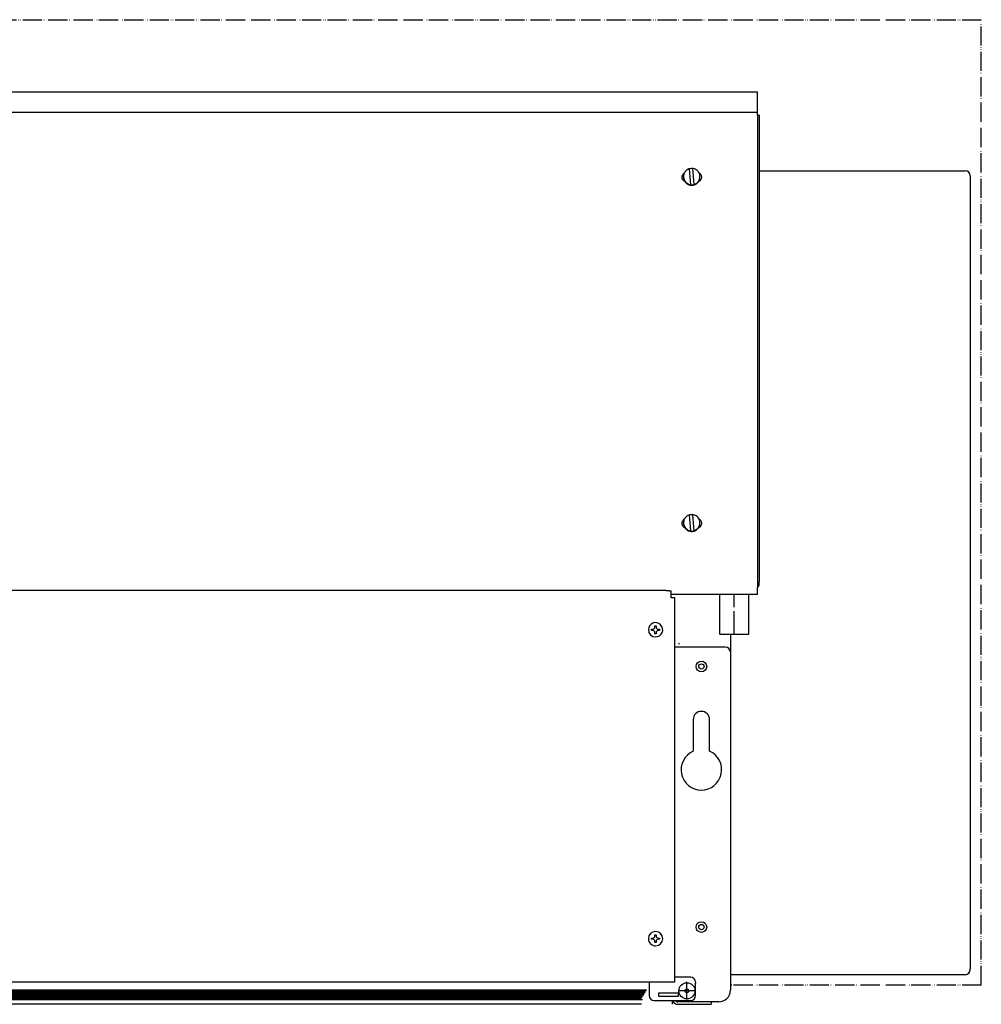
# Model space of a CAD drawing. Units: millimetres. Extents: x -2723 to 4405, y -3816 to 1224.
# Drawn here: x 2782 to 3282, y -1546 to -1034 of the extents above; entities that cross this region are included whole.
import ezdxf

# ---------------------------------------------------------------- set-up
doc = ezdxf.new("R2010")
doc.units = ezdxf.units.MM
doc.linetypes.add('DOT_CENTER', pattern=[14, 12, -1, 0, -1])
doc.linetypes.add('PHANTOM', pattern=[13, 10, -1, 0, -1, 0, -1])
doc.layers.add('1', color=7, linetype='Continuous')

msp = doc.modelspace()

# ---------------------------------------------------------------- hatches: boundary and pattern name
at = {"layer": '1', "linetype": 'Continuous'}
h = msp.add_hatch(dxfattribs=at)
h.set_pattern_fill('CUSTOM0', color=6, scale=0.3428571428571429, angle=135, pattern_type=2)
h.set_pattern_definition([(135, (1475.783788866397, -3499.926926297193), (-3.806478941571966e-17, -0.4848732213850612), [])])
h.paths.add_polyline_path([(3104.845782753505, -1543.65080705543), (2456.790763883834, -1543.65080705543), (2454.595625315277, -1543.65080705543), (2454.595625315286, -1538.632430432819), (3107.856923382095, -1538.632430432819)])
h = msp.add_hatch(dxfattribs=at)
h.set_pattern_fill('CUSTOM1', color=6, scale=0.3428571428571429, angle=45, pattern_type=2)
h.set_pattern_definition([(45, (1475.783788866397, -3499.926926297193), (-0.4848732213850612, 3.806478941571966e-17), [])])
h.paths.add_polyline_path([(2454.595625315286, -1538.632430432819), (2454.595625315277, -1543.65080705543), (2456.082851492581, -1543.65080705543), (3104.845782753505, -1543.65080705543), (3107.856923382095, -1538.632430432819)])

# ---------------------------------------------------------------- linework, layer by layer
at = {"color": 3, "linetype": 'Continuous'}
for p, q in [((3165.526124972394, -1071.91245865998), (2398.387666915276, -1071.912458659989)), ((3165.526124972386, -1083.990267622317), (3165.526124972394, -1071.912458659989)), ((3166.529838515243, -1083.990267622317), (3165.526124972386, -1083.990267622317)), ((3166.529838515243, -1083.990267622317), (3166.529838515239, -1326.524730652181)), ((3166.956895943823, -1112.773200802847), (3273.206895943807, -1112.773200802847)), ((3273.206895943807, -1112.773200802847), (3273.5604493344, -1112.773200802847)), ((3273.606895943806, -1112.773200802847), (3273.5604493344, -1112.773200802847)), ((3276.206895943807, -1115.373200802847), (3276.206895943807, -1115.773200802847)), ((3276.206895943807, -1115.773200802847), (3276.206895943807, -1527.773200802847)), ((3165.526124972394, -1333.122058273078), (3165.526124972394, -1329.465000115527)), ((3166.529838515239, -1327.415826972679), (3166.529838515239, -1326.661708465984)), ((3118.100660072382, -1331.063932041408), (2445.813131815287, -1331.063932041408)), ((3120.609943929526, -1332.167706769619), (3120.609943929526, -1331.282630539751)), ((3120.609943929526, -1334.767431455085), (3120.609943929526, -1332.167706769619)), ((3150.478847111974, -1333.122058273078), (3120.609943929475, -1333.122058273078)), ((3120.609943929526, -1334.867802809374), (3120.609943929526, -1334.767431455085)), ((3122.61737120943, -1334.867802809374), (3120.609943929526, -1334.867802809374)), ((3122.617370780402, -1355.973851179809), (3122.61737120943, -1334.867802809374)), ((3165.526124972394, -1333.122058273078), (3156.484277804223, -1333.122058273078)), ((3122.617371015248, -1356.465248059936), (3122.617370780402, -1355.973851179809)), ((3122.617371015248, -1359.225460302786), (3122.617371015248, -1356.465248059936)), ((3151.474135372379, -1353.789020817686), (3151.47413537239, -1362.989386088509)), ((3122.617371015248, -1360.480102231365), (3122.617371015248, -1359.225460302786)), ((3122.617370780402, -1380.042056425871), (3122.617371015248, -1360.480102231365)), ((3151.47413537239, -1362.989386088509), (3151.474135372379, -1444.236396287789)), ((3122.617371015248, -1445.54482498857), (3122.617370780402, -1380.042056425871)), ((3122.617371015248, -1534.624401917146), (3122.617371015248, -1463.019477769706)), ((3151.474135372374, -1492.976140216869), (3151.474135372374, -1538.890184474283)), ((3276.206895943807, -1528.173200802846), (3276.206895943807, -1527.773200802847)), ((3109.318166572392, -1534.624401917131), (2454.595625315286, -1534.624401917146)), ((3122.617371015248, -1534.624401917146), (3109.318166572383, -1534.624401917146)), ((3273.206895943807, -1530.773200802847), (3151.956895943808, -1530.773200802847)), ((3273.5604493344, -1530.773200802847), (3273.206895943807, -1530.773200802847)), ((3273.5604493344, -1530.773200802847), (3273.606895943806, -1530.773200802847)), ((3141.436999943819, -1544.912465731427), (3141.436999943819, -1546.167107659992)), ((3145.45185411523, -1544.912465731414), (3141.436999943819, -1544.912465731427)), ((3105.230079219822, -1546.167107659977), (2442.551062801012, -1546.167107659992)), ((3124.223312683819, -1546.167107659992), (3124.624798100959, -1546.167107659992)), ((3124.624798100959, -1546.167107659992), (3135.414718686673, -1546.167107659992)), ((3135.414718686673, -1546.167107659992), (3141.436999943819, -1546.167107659992))]:
    msp.add_line(p, q, dxfattribs=at)
at = {"color": 6, "linetype": 'Continuous'}
for p, q in [((2398.387666915276, -1082.376941859238), (3165.526124972386, -1082.376941859247)), ((3165.526124972386, -1083.990267622317), (3165.526124972386, -1308.282224076614)), ((3127.134081958103, -1116.104410576564), (3127.134081958103, -1115.81572855877)), ((3130.965090587534, -1120.043148863576), (3130.234807867285, -1111.727742676044)), ((3131.834638442963, -1111.588308253947), (3132.564921163209, -1119.903714441494)), ((3131.834638442963, -1111.728275292883), (3131.834638442963, -1111.588308253947)), ((3135.665647072391, -1116.104410576564), (3135.665647072391, -1115.81572855877)), ((3130.965090587534, -1120.183115902513), (3130.965090587534, -1120.043148863576)), ((3132.564921163209, -1120.043681480423), (3132.564921163209, -1119.903714441494)), ((3130.965090587534, -1300.02408862708), (3130.234807867285, -1291.70868243954)), ((3131.834638442963, -1291.709215056387), (3131.834638442963, -1291.569248017451)), ((3131.834638442963, -1291.709215056387), (3132.564921163209, -1300.024621243926)), ((3127.134081958103, -1296.085350340062), (3127.134081958103, -1295.796668322265)), ((3130.965090587534, -1300.164055666016), (3130.965090587534, -1300.02408862708)), ((3132.564921163209, -1300.024621243926), (3132.564921163209, -1299.88465420499)), ((3135.665647072391, -1296.085350340062), (3135.665647072391, -1295.796668322265)), ((3165.526124972386, -1308.282224076614), (3165.526124972386, -1308.785960038429)), ((3165.526124972386, -1308.785960038429), (3165.526124972378, -1311.385684723896)), ((3165.526124972378, -1311.385684723896), (3165.526124972394, -1329.465000115527)), ((3110.50607223352, -1351.742989396985), (3110.506072233523, -1351.150371294414)), ((3110.506072233523, -1351.150371294414), (3111.098690336074, -1351.150371294414)), ((3112.283926541194, -1349.372516986742), (3112.876544643752, -1349.372516986742)), ((3112.283926541194, -1349.9651350893), (3112.283926541194, -1349.372516986742)), ((3112.876544643752, -1349.372516986742), (3112.876544643752, -1349.9651350893)), ((3114.06178084887, -1351.150371294414), (3114.654398951422, -1351.150371294414)), ((3114.654398951422, -1351.150371294414), (3114.654398951422, -1351.742989396985)), ((3111.098690336074, -1351.742989396985), (3110.50607223352, -1351.742989396985)), ((3112.283926541194, -1353.520843704656), (3112.283926541194, -1352.928225602099)), ((3112.876544643752, -1353.520843704656), (3112.283926541194, -1353.520843704656)), ((3112.876544643752, -1352.928225602099), (3112.876544643752, -1353.520843704656)), ((3114.654398951422, -1351.742989396985), (3114.061780848865, -1351.742989396985)), ((3148.96485151525, -1360.480102231365), (3122.617371015248, -1360.480102231365)), ((3112.283926541194, -1510.559301946446), (3112.283926541194, -1509.966683843889)), ((3112.283926541194, -1509.966683843889), (3112.876544643752, -1509.966683843889)), ((3112.876544643752, -1509.966683843889), (3112.876544643752, -1510.559301946446)), ((3110.50607223352, -1512.337156254117), (3110.506072233523, -1511.74453815156)), ((3110.506072233523, -1511.74453815156), (3111.098690336074, -1511.74453815156)), ((3111.098690336074, -1512.337156254117), (3110.50607223352, -1512.337156254117)), ((3112.283926541194, -1514.115010561788), (3112.283926541194, -1513.522392459246)), ((3112.876544643752, -1514.115010561788), (3112.283926541194, -1514.115010561788)), ((3112.876544643752, -1513.522392459246), (3112.876544643752, -1514.115010561788)), ((3114.06178084887, -1511.74453815156), (3114.654398951422, -1511.74453815156)), ((3114.654398951422, -1512.337156254132), (3114.061780848865, -1512.337156254132)), ((3114.654398951422, -1511.74453815156), (3114.654398951422, -1512.337156254132)), ((3109.318166572383, -1534.624401917146), (3109.318166572392, -1535.847241879881)), ((3130.898007743818, -1532.115118059988), (3122.617371015248, -1532.115118059988)), ((3133.407291600967, -1534.624401917146), (3133.407291600967, -1535.126258688575)), ((3133.407291600967, -1541.650396717133), (3133.407291600967, -1535.126258688575)), ((2454.595625315286, -1538.632430432819), (3107.856923382095, -1538.632430432819)), ((3109.318166572392, -1535.847241879881), (3109.318166572383, -1541.650396717133)), ((3114.336734286667, -1542.152253488577), (3114.336734286667, -1540.144826402847)), ((3114.336734286667, -1540.144826402847), (3124.373869715241, -1540.144826402847)), ((3124.373869715241, -1540.144826402847), (3124.373869715241, -1542.152253488562)), ((2453.601222296411, -1543.65080705543), (3105.840185772382, -1543.65080705543)), ((3111.827450429527, -1544.159680574277), (3130.898007743818, -1544.159680574277)), ((3124.373869715241, -1542.152253488562), (3114.336734286667, -1542.152253488577)), ((3121.362729086676, -1545.883995125088), (3121.36272908664, -1544.159680574277)), ((3121.362729086658, -1546.167107659992), (3121.362729086676, -1545.883995125088)), ((3124.624798100959, -1544.912465731427), (3124.223312683819, -1544.912465731427)), ((3125.377583258103, -1544.912465731414), (3124.624798100959, -1544.912465731427)), ((3135.414718686673, -1544.912465731427), (3125.377583258103, -1544.912465731414)), ((3141.436999943819, -1544.912465731427), (3135.414718686673, -1544.912465731427))]:
    msp.add_line(p, q, dxfattribs=at)
at = {"color": 2, "linetype": 'Continuous'}
for p, q in [((3145.953710886669, -1353.788790916998), (3145.953710886669, -1333.122058273078)), ((3161.009414029527, -1353.788790916998), (3161.009414029527, -1333.122058273078)), ((3132.152649672391, -1398.119360088563), (3132.152649672391, -1414.578824688102)), ((3140.684214786676, -1414.578824688102), (3140.684214786676, -1398.119360088563))]:
    msp.add_line(p, q, dxfattribs=at)
at = {"color": 6, "linetype": 'Continuous'}
for centre, radius in [((3136.418432229532, -1370.517237659983), 2.760212242855687), ((3136.418432229532, -1370.517237659983), 1.374232219145142), ((3136.418432229532, -1506.01856594571), 2.760212242855687), ((3136.418432229532, -1506.01856594571), 1.374232219145142), ((3128.890580658104, -1539.141112859991), 4.180530651299023), ((3128.890580658104, -1539.141112859991), 1.003713542853347)]:
    msp.add_circle(centre, radius, dxfattribs=at)
at = {"color": 3, "linetype": 'Continuous'}
for centre, radius, start, end in [((3273.606895943806, -1115.373200802847), 2.600000000000819, 0, 90), ((3273.606895943806, -1528.173200802846), 2.600000000001046, 270, 0), ((3145.45185411523, -1538.890184474283), 6.022281257130999, 270, 0), ((3124.223312683819, -1543.306524062852), 2.860583597141809, 197.3522610681451, 270)]:
    msp.add_arc(centre, radius, start, end, dxfattribs=at)
at = {"color": 6, "linetype": 'Continuous'}
for centre, radius, start, end in [((3112.580235592474, -1351.446680345707), 3.713740109365062, 269.9999999999229, 180), ((3111.09869033608, -1349.9651350893), 1.185236205114052, 269.9999999997142, 0), ((3114.061780848865, -1349.9651350893), 1.185236205113142, 180, 270.0000000002418), ((3112.580235592474, -1351.446680345707), 3.713740109361879, 180, 269.9999999999229), ((3111.098690336077, -1352.928225602099), 1.18523620511678, 0, 90.00000000015389), ((3114.061780848865, -1352.928225602099), 1.185236205114052, 90, 180), ((3124.022569975247, -1358.221746759929), 1.003713542870067, 310.0825004181124, 0), ((3148.96485151525, -1362.989386088509), 2.509283857139962, 0, 90), ((3112.580235592474, -1512.040847202853), 3.713740109350056, 269.9999999999229, 179.9999999997825), ((3112.580235592474, -1512.040847202853), 3.713740109361879, 179.9999999997825, 269.9999999999229), ((3111.09869033608, -1510.559301946446), 1.185236205113824, 269.9999999997142, 0), ((3111.098690336077, -1513.522392459231), 1.18523620511678, 359.9999999992746, 90.00000000015389), ((3114.061780848865, -1510.559301946446), 1.185236205113142, 180, 270.0000000002418), ((3114.061780848865, -1513.522392459246), 1.185236205114052, 90, 180), ((3130.898007743818, -1534.624401917146), 2.509283857148603, 0, 90), ((3111.827450429527, -1541.650396717133), 2.509283857144055, 180, 270), ((3124.223312683819, -1543.306524062852), 1.605941668568614, 212.0899512561892, 270), ((3130.898007743818, -1541.650396717133), 2.509283857144055, 270, 0)]:
    msp.add_arc(centre, radius, start, end, dxfattribs=at)
at = {"color": 2, "linetype": 'Continuous'}
for centre, radius, start, end in [((3136.418432229532, -1398.119360088563), 4.265782557144121, 0, 180), ((3136.418432229532, -1424.215912202842), 10.53899219999544, 113.8762077305505, 66.12379226943372)]:
    msp.add_arc(centre, radius, start, end, dxfattribs=at)
at = {"color": 6, "linetype": 'Continuous'}
for points in [[(3126.381296800967, -1116.104410576564), (3126.465538310504, -1115.436518784156), (3126.713023467098, -1114.810149465869), (3127.108368114231, -1114.264244679616), (3127.626992024683, -1113.832742019124)], [(3130.234807867285, -1111.727742676044), (3129.383529172476, -1112.070872546071), (3128.625694930837, -1112.587552923737), (3127.99642689356, -1113.253839976773), (3127.524886770243, -1114.038854442132), (3127.232928740055, -1114.906216418643), (3127.134081958103, -1115.81572855877)], [(3127.134081958103, -1115.81572855877), (3127.261245904622, -1116.845588806965), (3127.635153311292, -1117.814049031378), (3128.233514509397, -1118.663368481828), (3129.020652743992, -1119.34291231535), (3129.949640664728, -1119.812163851699), (3130.965090587534, -1120.043148863576)], [(3131.834638442963, -1111.728275292883), (3131.034286230722, -1111.721779995824), (3130.24680386051, -1111.864335742725)], [(3135.665647072391, -1115.81572855877), (3135.538483125872, -1114.78586831057), (3135.164575719204, -1113.817408086152), (3134.566214521099, -1112.968088635702), (3133.779076286503, -1112.288544802183), (3132.850088365767, -1111.819293265834), (3131.834638442963, -1111.588308253947)], [(3132.564921163209, -1119.903714441494), (3133.416199858018, -1119.560584571458), (3134.174034099657, -1119.043904193786), (3134.803302136933, -1118.377617140756), (3135.274842260251, -1117.592602675402), (3135.566800290439, -1116.725240698887), (3135.665647072391, -1115.81572855877)], [(3135.172737005808, -1113.832742019108), (3135.691360916264, -1114.264244679609), (3136.086705563402, -1114.810149465865), (3136.334190719997, -1115.436518784156), (3136.418432229534, -1116.104410576564)], [(3127.895049562603, -1118.526858879504), (3127.466854011805, -1118.265336405917), (3127.094457585205, -1117.929587989943), (3126.790652045147, -1117.531146057936), (3126.565872584855, -1117.083696990099), (3126.427840521238, -1116.602610146553), (3126.381296800967, -1116.104410576564)], [(3127.134081958103, -1116.104410576564), (3127.183033991641, -1116.746350272693), (3127.328766425308, -1117.373556822607), (3127.567934718661, -1117.971635169776), (3127.895049562603, -1118.526858879504)], [(3127.895049562603, -1118.526858879504), (3128.372709761045, -1119.098507516379), (3128.943103485718, -1119.578435316485), (3129.588757589917, -1119.951939896237), (3130.289892944728, -1120.207579685432), (3131.025031151525, -1120.337523055369), (3131.771651962409, -1120.337789722606)], [(3130.965090587534, -1120.183115902513), (3131.771651948222, -1120.189074582171), (3132.564921163209, -1120.043681480423)], [(3131.771651962409, -1120.337789722606), (3132.68698341741, -1120.155901763607), (3133.540694881314, -1119.780051265129), (3134.291914697473, -1119.228230509195), (3134.904679467882, -1118.526858879512)], [(3136.418432229534, -1116.104410576564), (3136.371888509263, -1116.602610146556), (3136.233856445646, -1117.083696990102), (3136.009076985353, -1117.531146057941), (3135.705271445295, -1117.929587989951), (3135.332875018692, -1118.265336405922), (3134.904679467882, -1118.526858879512)], [(3134.904679467882, -1118.526858879512), (3135.231794311831, -1117.971635169784), (3135.470962605186, -1117.37355682261), (3135.616695038853, -1116.746350272693), (3135.665647072391, -1116.104410576564)], [(3126.381296800967, -1296.085350340062), (3126.465538310504, -1295.417458547656), (3126.713023467098, -1294.791089229369), (3127.108368114231, -1294.245184443119), (3127.626992024683, -1293.813681782619)], [(3130.234807867285, -1291.70868243954), (3129.383529172476, -1292.051812309579), (3128.625694930837, -1292.568492687245), (3127.99642689356, -1293.234779740271), (3127.524886770243, -1294.019794205628), (3127.232928740055, -1294.887156182145), (3127.134081958103, -1295.796668322265)], [(3131.834638442963, -1291.709215056387), (3131.034286230722, -1291.702719759321), (3130.24680386051, -1291.84527550622)], [(3135.665647072391, -1295.796668322265), (3135.538483125872, -1294.766808074075), (3135.164575719204, -1293.798347849657), (3134.566214521099, -1292.949028399201), (3133.779076286504, -1292.269484565685), (3132.850088365768, -1291.800233029336), (3131.834638442963, -1291.569248017451)], [(3135.172737005808, -1293.813681782606), (3135.691360916264, -1294.245184443107), (3136.086705563402, -1294.791089229369), (3136.334190719997, -1295.417458547656), (3136.418432229534, -1296.085350340062)], [(3127.895049562603, -1298.507798643), (3127.466854011805, -1298.246276169415), (3127.094457585203, -1297.910527753436), (3126.790652045144, -1297.512085821433), (3126.565872584853, -1297.064636753599), (3126.427840521236, -1296.58354991005), (3126.381296800967, -1296.085350340062)], [(3127.134081958103, -1295.796668322265), (3127.261245904622, -1296.826528570455), (3127.635153311292, -1297.794988794874), (3128.233514509397, -1298.64430824533), (3129.020652743992, -1299.323852078847), (3129.949640664728, -1299.793103615197), (3130.965090587534, -1300.02408862708)], [(3127.134081958103, -1296.085350340062), (3127.183033991641, -1296.727290036187), (3127.328766425308, -1297.354496586103), (3127.567934718661, -1297.952574933275), (3127.895049562603, -1298.507798643)], [(3127.895049562603, -1298.507798643), (3128.372709761045, -1299.079447279881), (3128.943103485718, -1299.559375079984), (3129.588757589917, -1299.93287965973), (3130.289892944728, -1300.188519448925), (3131.025031151525, -1300.318462818865), (3131.771651962409, -1300.318729486101)], [(3130.965090587534, -1300.164055666016), (3131.771651948222, -1300.170014345672), (3132.564921163209, -1300.024621243926)], [(3131.771651962409, -1300.318729486101), (3132.686983417411, -1300.136841527111), (3133.540694881317, -1299.76099102863), (3134.291914697475, -1299.209170272694), (3134.904679467888, -1298.507798643)], [(3132.564921163209, -1299.88465420499), (3133.416199858018, -1299.541524334956), (3134.174034099657, -1299.024843957286), (3134.803302136933, -1298.358556904259), (3135.274842260251, -1297.573542438901), (3135.566800290439, -1296.706180462386), (3135.665647072391, -1295.796668322265)], [(3136.418432229534, -1296.085350340062), (3136.371888509263, -1296.583549910056), (3136.233856445646, -1297.064636753606), (3136.009076985353, -1297.512085821441), (3135.705271445295, -1297.91052775345), (3135.332875018692, -1298.246276169423), (3134.904679467888, -1298.507798643)], [(3134.904679467888, -1298.507798643), (3135.231794311831, -1297.952574933282), (3135.470962605186, -1297.354496586111), (3135.616695038853, -1296.727290036193), (3135.665647072391, -1296.085350340062)]]:
    msp.add_spline(points, degree=3, dxfattribs=at)
at = {"color": 3, "linetype": 'Continuous'}
for points in [[(3165.526124972394, -1329.465000115527), (3165.947833314533, -1329.052418790139), (3166.265524895907, -1328.555881664371), (3166.462901367528, -1328.00086017717), (3166.529838515239, -1327.415826972679)], [(3118.100660072382, -1331.063932041408), (3118.750110351034, -1331.071384068351), (3119.355302000954, -1331.093232084419), (3119.874991230643, -1331.12798738977), (3120.273763637977, -1331.173281290587), (3120.458803240134, -1331.207876189533), (3120.571726950557, -1331.244606846438), (3120.609943929526, -1331.282630539751)], [(3156.484277804223, -1333.122058273078), (3155.778983146753, -1333.116570754521), (3155.013873162786, -1333.104953812818), (3154.642096524861, -1333.099584642976), (3154.253388557384, -1333.095101223898), (3153.873970085467, -1333.09228462027), (3153.483409540701, -1333.091271709392), (3153.093629744321, -1333.092261827221), (3152.71486313082, -1333.095052093532), (3152.326114813583, -1333.09951732227), (3151.954295979113, -1333.104876357032), (3151.186451505566, -1333.116539994609), (3150.478847111974, -1333.122058273078)]]:
    msp.add_spline(points, degree=3, dxfattribs=at)
at = {"color": 2, "linetype": 'Continuous'}
msp.add_spline([(3145.953710886669, -1353.788790916998), (3145.953752335401, -1353.78879170858), (3145.953876663715, -1353.788792500069), (3145.954083844788, -1353.788793291459), (3145.954373851798, -1353.788794082743), (3145.954746657921, -1353.788794873914), (3145.955202236335, -1353.788795664967), (3145.955740560218, -1353.788796455895), (3145.956361602746, -1353.788797246692), (3145.957065337096, -1353.78879803735), (3145.957851736445, -1353.788798827863), (3145.958720773973, -1353.788799618226), (3145.959672422854, -1353.788800408431), (3145.960706656265, -1353.788801198473), (3145.961823447386, -1353.788801988344), (3145.963022769393, -1353.788802778038), (3145.964304595462, -1353.788803567549), (3145.965668898772, -1353.78880435687), (3145.967115652498, -1353.788805145995), (3145.96864482982, -1353.788805934917), (3145.970256403913, -1353.788806723631), (3145.971950347954, -1353.788807512129), (3145.973726635123, -1353.788808300405), (3145.975585238593, -1353.788809088452), (3145.977526131545, -1353.788809876264), (3145.979549287155, -1353.788810663835), (3145.9816546786, -1353.788811451159), (3145.983842279056, -1353.788812238228), (3145.986112061702, -1353.788813025036), (3145.988463999714, -1353.788813811577), (3145.99089806627, -1353.788814597845), (3145.993414234547, -1353.788815383832), (3145.996012477722, -1353.788816169532), (3145.998692768972, -1353.78881695494), (3146.001455081476, -1353.788817740048), (3146.004299388408, -1353.788818524851), (3146.007225662948, -1353.788819309341), (3146.010233878271, -1353.788820093512), (3146.013324007557, -1353.788820877358), (3146.01649602398, -1353.788821660872), (3146.019749900719, -1353.788822444048), (3146.023085610951, -1353.788823226879), (3146.026503127854, -1353.788824009359), (3146.030002424603, -1353.788824791481), (3146.033583474377, -1353.78882557324), (3146.037246250354, -1353.788826354628), (3146.040990725708, -1353.788827135639), (3146.044816873619, -1353.788827916266), (3146.048724667264, -1353.788828696504), (3146.052714079819, -1353.788829476346), (3146.056785084461, -1353.788830255784), (3146.060937654369, -1353.788831034814), (3146.065171762718, -1353.788831813428), (3146.069487382688, -1353.788832591619), (3146.073884487453, -1353.788833369383), (3146.078363050192, -1353.78883414671), (3146.082923044083, -1353.788834923597), (3146.087564442301, -1353.788835700035), (3146.092287218025, -1353.78883647602), (3146.097091344431, -1353.788837251543), (3146.101976794696, -1353.788838026599), (3146.106943542, -1353.788838801181), (3146.111991559517, -1353.788839575283), (3146.117120820425, -1353.788840348898), (3146.122331297903, -1353.78884112202), (3146.127622965125, -1353.788841894642), (3146.132995795271, -1353.788842666758), (3146.138449761517, -1353.788843438362), (3146.14398483704, -1353.788844209447), (3146.149600995017, -1353.788844980006), (3146.155298208627, -1353.788845750034), (3146.161076451046, -1353.788846519523), (3146.16693569545, -1353.788847288467), (3146.172875915018, -1353.788848056861), (3146.178897082927, -1353.788848824696), (3146.184999172353, -1353.788849591967), (3146.191182156474, -1353.788850358668), (3146.197446008468, -1353.788851124791), (3146.203790701511, -1353.788851890331), (3146.21021620878, -1353.788852655281), (3146.216805708721, -1353.788853429344), (3146.223476550746, -1353.788854202618), (3146.230228653147, -1353.788854975097), (3146.237061934224, -1353.788855746773), (3146.243976312272, -1353.788856517642), (3146.250971705585, -1353.788857287696), (3146.258048032462, -1353.788858056929), (3146.265205211195, -1353.788858825335), (3146.272443160084, -1353.788859592909), (3146.279761797422, -1353.788860359643), (3146.287161041508, -1353.788861125531), (3146.294640810635, -1353.788861890568), (3146.302201023101, -1353.788862654746), (3146.309841597199, -1353.78886341806), (3146.317562451228, -1353.788864180503), (3146.325363503484, -1353.78886494207), (3146.33324467226, -1353.788865702753), (3146.341205875856, -1353.788866462547), (3146.349247032565, -1353.788867221446), (3146.357368060683, -1353.788867979442), (3146.365568878507, -1353.78886873653), (3146.373849404333, -1353.788869492704), (3146.382209556457, -1353.788870247957), (3146.390649253174, -1353.788871002284), (3146.399168412781, -1353.788871755677), (3146.407766953573, -1353.788872508131), (3146.416444793847, -1353.788873259639), (3146.425201851898, -1353.788874010195), (3146.434038046023, -1353.788874759793), (3146.442953294517, -1353.788875508427), (3146.451947515677, -1353.788876256091), (3146.461020627796, -1353.788877002777), (3146.470172549174, -1353.78887774848), (3146.479403198105, -1353.788878493193), (3146.488712492885, -1353.788879236911), (3146.49810035181, -1353.788879979628), (3146.507566693176, -1353.788880721336), (3146.517111435279, -1353.78888146203), (3146.526734496415, -1353.788882201703), (3146.53643579488, -1353.788882940349), (3146.54621524897, -1353.788883677962), (3146.556072776981, -1353.788884414535), (3146.566008297208, -1353.788885150063), (3146.576021727948, -1353.788885884539), (3146.586112987497, -1353.788886617957), (3146.59628199415, -1353.788887350311), (3146.606528666204, -1353.788888081594), (3146.616852921955, -1353.7888888118), (3146.627254679697, -1353.788889540922), (3146.637733857729, -1353.788890268956), (3146.648290374345, -1353.788890995894), (3146.658924147842, -1353.78889172173), (3146.669635096514, -1353.788892446457), (3146.680423138659, -1353.788893170071), (3146.691288192573, -1353.788893892563), (3146.702230176549, -1353.788894613929), (3146.713249008887, -1353.788895334161), (3146.724344607881, -1353.788896053255), (3146.735516891827, -1353.788896771203), (3146.74676577902, -1353.788897487998), (3146.758091187758, -1353.788898203636), (3146.769493036336, -1353.788898918109), (3146.780971243049, -1353.788899631411), (3146.792525726195, -1353.788900343537), (3146.804156404068, -1353.78890105448), (3146.815863194965, -1353.788901764232), (3146.827646017181, -1353.78890247279), (3146.839504789014, -1353.788903180145), (3146.851439428758, -1353.788903886292), (3146.863449854709, -1353.788904591225), (3146.875535985165, -1353.788905294938), (3146.887697738419, -1353.788905997423), (3146.899935032769, -1353.788906698675), (3146.912247786511, -1353.788907398688), (3146.92463591794, -1353.788908097455), (3146.937099345352, -1353.78890879497), (3146.949637987043, -1353.788909491227), (3146.96225176131, -1353.78891018622), (3146.975810821239, -1353.788910927323), (3146.989452212067, -1353.788911666793), (3147.003175775245, -1353.788912404625), (3147.016981352223, -1353.78891314081), (3147.03086878445, -1353.788913875344), (3147.044837913376, -1353.788914608219), (3147.058888580451, -1353.788915339428), (3147.073020627127, -1353.788916068966), (3147.087233894852, -1353.788916796825), (3147.101528225076, -1353.788917523), (3147.115903459251, -1353.788918247483), (3147.130359438824, -1353.788918970267), (3147.144896005247, -1353.788919691347), (3147.159512999969, -1353.788920410716), (3147.17421026444, -1353.788921128368), (3147.188987640112, -1353.788921844295), (3147.203844968432, -1353.788922558491), (3147.218782090853, -1353.78892327095), (3147.233798848822, -1353.788923981666), (3147.248895083791, -1353.78892469063), (3147.264070637209, -1353.788925397838), (3147.279325350528, -1353.788926103283), (3147.294659065195, -1353.788926806957), (3147.310071622662, -1353.788927508855), (3147.32556286438, -1353.788928208969), (3147.341132631795, -1353.788928907294), (3147.356780766361, -1353.788929603822), (3147.372507109525, -1353.788930298548), (3147.38831150274, -1353.788930991465), (3147.404193787454, -1353.788931682565), (3147.420153805117, -1353.788932371843), (3147.436191397181, -1353.788933059293), (3147.452306405092, -1353.788933744906), (3147.468498670305, -1353.788934428678), (3147.484768034266, -1353.788935110601), (3147.501114338426, -1353.788935790668), (3147.517537424236, -1353.788936468874), (3147.534037133146, -1353.788937145212), (3147.550613306606, -1353.788937819675), (3147.567265786065, -1353.788938492256), (3147.583994412973, -1353.78893916295), (3147.60079902878, -1353.788939831749), (3147.617679474937, -1353.788940498648), (3147.634635592894, -1353.788941163638), (3147.6516672241, -1353.788941826715), (3147.668774210006, -1353.788942487871), (3147.685956392061, -1353.788943147099), (3147.703213611715, -1353.788943804394), (3147.720545710419, -1353.788944459749), (3147.737952529623, -1353.788945113156), (3147.755433910776, -1353.788945764611), (3147.772989695328, -1353.788946414105), (3147.79061972473, -1353.788947061634), (3147.808323840432, -1353.788947707189), (3147.826101883882, -1353.788948350764), (3147.843953696532, -1353.788948992353), (3147.861879119832, -1353.78894963195), (3147.879877995231, -1353.788950269547), (3147.89795016418, -1353.788950905139), (3147.916095468128, -1353.788951538718), (3147.934313748526, -1353.788952170279), (3147.952604846823, -1353.788952799814), (3147.97096860447, -1353.788953427317), (3147.989404862916, -1353.788954052781), (3148.007913463611, -1353.788954676201), (3148.026494248006, -1353.788955297569), (3148.045147057551, -1353.788955916878), (3148.063871733695, -1353.788956534123), (3148.082668117889, -1353.788957149297), (3148.101536051581, -1353.788957762393), (3148.120475376223, -1353.788958373405), (3148.139485933265, -1353.788958982326), (3148.158567564156, -1353.788959589149), (3148.179752819782, -1353.788960257795), (3148.201019024732, -1353.788960923684), (3148.222365899416, -1353.788961586812), (3148.243793164243, -1353.788962247169), (3148.265300539626, -1353.78896290475), (3148.28688774597, -1353.788963559549), (3148.308554503687, -1353.788964211557), (3148.330300533184, -1353.788964860769), (3148.352125554873, -1353.788965507177), (3148.374029289163, -1353.788966150775), (3148.396011456462, -1353.788966791556), (3148.41807177718, -1353.788967429513), (3148.440209971727, -1353.78896806464), (3148.462425760512, -1353.788968696929), (3148.484718863944, -1353.788969326374), (3148.507089002433, -1353.788969952968), (3148.529535896389, -1353.788970576704), (3148.55205926622, -1353.788971197575), (3148.574658832336, -1353.788971815576), (3148.597334315146, -1353.788972430697), (3148.62008543506, -1353.788973042934), (3148.642911912489, -1353.788973652279), (3148.665813467839, -1353.788974258726), (3148.688789821522, -1353.788974862266), (3148.711840693946, -1353.788975462895), (3148.734965805521, -1353.788976060605), (3148.758164876657, -1353.788976655389), (3148.781437627762, -1353.78897724724), (3148.804783779247, -1353.788977836152), (3148.82820305152, -1353.788978422118), (3148.851695164991, -1353.78897900513), (3148.875259840069, -1353.788979585183), (3148.898896797165, -1353.78898016227), (3148.922605756686, -1353.788980736382), (3148.946386439044, -1353.788981307515), (3148.970238564646, -1353.788981875661), (3148.994161853903, -1353.788982440813), (3149.018156027224, -1353.788983002964), (3149.042220805018, -1353.788983562108), (3149.066355907694, -1353.788984118237), (3149.090561055663, -1353.788984671346), (3149.114835969333, -1353.788985221427), (3149.139180369115, -1353.788985768473), (3149.163593975417, -1353.788986312478), (3149.188076508648, -1353.788986853435), (3149.212627689219, -1353.788987391337), (3149.237247237539, -1353.788987926177), (3149.261934874016, -1353.788988457948), (3149.286690319061, -1353.788988986644), (3149.311513293082, -1353.788989512258), (3149.33640351649, -1353.788990034783), (3149.361360709694, -1353.788990554212), (3149.386384593102, -1353.788991070538), (3149.411474887125, -1353.788991583755), (3149.436631312172, -1353.788992093856), (3149.461853588653, -1353.788992600834), (3149.487141436976, -1353.788993104683), (3149.512494577551, -1353.788993605394), (3149.537912730787, -1353.788994102963), (3149.563395617096, -1353.788994597381), (3149.588942956884, -1353.788995088642), (3149.614554470561, -1353.788995576739), (3149.640229878539, -1353.788996061666), (3149.665968901224, -1353.788996543416), (3149.691771259028, -1353.788997021981), (3149.717636672359, -1353.788997497355), (3149.748753121173, -1353.788998063494), (3149.779949657579, -1353.788998624843), (3149.811225718958, -1353.788999181394), (3149.84258074269, -1353.78899973314), (3149.874014166154, -1353.789000280073), (3149.905525426733, -1353.789000822186), (3149.937113961805, -1353.789001359471), (3149.968779208752, -1353.789001891922), (3150.000520604952, -1353.789002419531), (3150.032337587787, -1353.78900294229), (3150.064229594636, -1353.789003460193), (3150.096196062881, -1353.789003973231), (3150.1282364299, -1353.789004481398), (3150.160350133076, -1353.789004984685), (3150.192536609787, -1353.789005483086), (3150.224795297413, -1353.789005976593), (3150.257125633336, -1353.789006465199), (3150.289527054935, -1353.789006948896), (3150.321998999591, -1353.789007427678), (3150.354540904684, -1353.789007901536), (3150.387152207594, -1353.789008370463), (3150.419832345702, -1353.789008834452), (3150.452580756387, -1353.789009293495), (3150.485396877029, -1353.789009747586), (3150.51828014501, -1353.789010196716), (3150.551229997709, -1353.789010640879), (3150.584245872507, -1353.789011080067), (3150.617327206784, -1353.789011514272), (3150.65047343792, -1353.789011943487), (3150.683684003295, -1353.789012367705), (3150.71695834029, -1353.789012786918), (3150.750295886285, -1353.78901320112), (3150.783696078659, -1353.789013610302), (3150.817158354794, -1353.789014014457), (3150.85068215207, -1353.789014413578), (3150.884266907867, -1353.789014807658), (3150.917912059564, -1353.789015196688), (3150.951617044543, -1353.789015580663), (3150.985381300183, -1353.789015959574), (3151.019204263866, -1353.789016333413), (3151.05308537297, -1353.789016702174), (3151.087024064876, -1353.789017065849), (3151.121019776965, -1353.789017424431), (3151.155071946617, -1353.789017777912), (3151.189180011211, -1353.789018126286), (3151.223343408129, -1353.789018469544), (3151.257561574751, -1353.789018807679), (3151.291833948456, -1353.789019140684), (3151.326159966626, -1353.789019468552), (3151.36053906664, -1353.789019791274), (3151.394970685878, -1353.789020108844), (3151.42945426172, -1353.789020421255), (3151.463989231548, -1353.789020728499), (3151.498575032741, -1353.789021030567), (3151.53321110268, -1353.789021327455), (3151.583418735519, -1353.789021747873), (3151.633705891368, -1353.789022157219), (3151.684070739577, -1353.789022555485), (3151.734511449496, -1353.789022942666), (3151.785026190472, -1353.789023318751), (3151.835613131857, -1353.789023683733), (3151.886270443, -1353.789024037607), (3151.93699629325, -1353.789024380362), (3151.987788851954, -1353.789024711992), (3152.038646288465, -1353.789025032489), (3152.08956677213, -1353.789025341846), (3152.140548472299, -1353.789025640054), (3152.191589558322, -1353.789025927107), (3152.242688199548, -1353.789026202996), (3152.293842565325, -1353.789026467715), (3152.345050825004, -1353.789026721254), (3152.396311147934, -1353.789026963608), (3152.447621703463, -1353.789027194767), (3152.498980660943, -1353.789027414725), (3152.550386189721, -1353.789027623473), (3152.601836459147, -1353.789027821004), (3152.653329638571, -1353.789028007311), (3152.704863897342, -1353.789028182386), (3152.756437404808, -1353.789028346221), (3152.808048330321, -1353.789028498809), (3152.859694843227, -1353.789028640141), (3152.911375112878, -1353.789028770211), (3152.963087308623, -1353.789028889011), (3153.014829599811, -1353.789028996532), (3153.06660015579, -1353.789029092768), (3153.118397145912, -1353.789029177711), (3153.170218739524, -1353.789029251353), (3153.222063105976, -1353.789029313686), (3153.273928414618, -1353.789029364703), (3153.3258128348, -1353.789029404396), (3153.377714535869, -1353.789029432758), (3153.429631687176, -1353.78902944978), (3153.48156245807, -1353.789029455456), (3153.533493228963, -1353.78902944978), (3153.585410380271, -1353.789029432758), (3153.637312081339, -1353.789029404396), (3153.689196501521, -1353.789029364703), (3153.741061810162, -1353.789029313686), (3153.792906176615, -1353.789029251353), (3153.844727770228, -1353.789029177711), (3153.896524760349, -1353.789029092768), (3153.948295316329, -1353.789028996532), (3154.000037607516, -1353.789028889011), (3154.051749803261, -1353.789028770211), (3154.103430072912, -1353.789028640141), (3154.15507658582, -1353.789028498809), (3154.206687511332, -1353.789028346221), (3154.258261018799, -1353.789028182386), (3154.309795277569, -1353.789028007311), (3154.361288456993, -1353.789027821005), (3154.412738726419, -1353.789027623473), (3154.464144255197, -1353.789027414725), (3154.515503212677, -1353.789027194767), (3154.566813768207, -1353.789026963608), (3154.618074091137, -1353.789026721254), (3154.669282350816, -1353.789026467715), (3154.720436716593, -1353.789026202996), (3154.771535357819, -1353.789025927107), (3154.822576443842, -1353.789025640054), (3154.873558144011, -1353.789025341846), (3154.924478627676, -1353.789025032489), (3154.975336064187, -1353.789024711992), (3155.026128622892, -1353.789024380362), (3155.076854473142, -1353.789024037607), (3155.127511784284, -1353.789023683734), (3155.17809872567, -1353.789023318751), (3155.228613466647, -1353.789022942666), (3155.279054176566, -1353.789022555486), (3155.329419024775, -1353.789022157219), (3155.379706180624, -1353.789021747873), (3155.429913813463, -1353.789021327455), (3155.464549883402, -1353.789021030567), (3155.499135684595, -1353.789020728499), (3155.533670654423, -1353.789020421255), (3155.568154230265, -1353.789020108845), (3155.602585849504, -1353.789019791275), (3155.636964949517, -1353.789019468552), (3155.671290967686, -1353.789019140684), (3155.705563341392, -1353.789018807679), (3155.739781508014, -1353.789018469544), (3155.773944904932, -1353.789018126286), (3155.808052969527, -1353.789017777912), (3155.842105139178, -1353.789017424431), (3155.876100851267, -1353.78901706585), (3155.910039543174, -1353.789016702174), (3155.943920652278, -1353.789016333413), (3155.977743615961, -1353.789015959573), (3156.011507871601, -1353.789015580663), (3156.04521285658, -1353.789015196688), (3156.078858008278, -1353.789014807658), (3156.112442764074, -1353.789014413578), (3156.14596656135, -1353.789014014457), (3156.179428837485, -1353.789013610302), (3156.21282902986, -1353.78901320112), (3156.246166575854, -1353.789012786918), (3156.279440912849, -1353.789012367705), (3156.312651478224, -1353.789011943487), (3156.34579770936, -1353.789011514272), (3156.378879043637, -1353.789011080067), (3156.411894918435, -1353.789010640879), (3156.444844771134, -1353.789010196716), (3156.477728039116, -1353.789009747586), (3156.510544159758, -1353.789009293496), (3156.543292570444, -1353.789008834452), (3156.575972708551, -1353.789008370463), (3156.608584011461, -1353.789007901536), (3156.641125916553, -1353.789007427678), (3156.67359786121, -1353.789006948896), (3156.705999282809, -1353.789006465199), (3156.738329618733, -1353.789005976593), (3156.770588306359, -1353.789005483086), (3156.80277478307, -1353.789004984685), (3156.834888486245, -1353.789004481398), (3156.866928853265, -1353.789003973231), (3156.898895321509, -1353.789003460193), (3156.930787328359, -1353.789002942291), (3156.962604311194, -1353.789002419531), (3156.994345707395, -1353.789001891922), (3157.026010954341, -1353.789001359472), (3157.057599489413, -1353.789000822186), (3157.089110749992, -1353.789000280073), (3157.120544173457, -1353.788999733139), (3157.15189919719, -1353.788999181394), (3157.183175258569, -1353.788998624843), (3157.214371794975, -1353.788998063494), (3157.245488243789, -1353.788997497355), (3157.27135365712, -1353.788997021981), (3157.297156014924, -1353.788996543416), (3157.322895037609, -1353.788996061666), (3157.348570445586, -1353.788995576739), (3157.374181959264, -1353.788995088642), (3157.399729299053, -1353.78899459738), (3157.42521218536, -1353.788994102963), (3157.450630338597, -1353.788993605394), (3157.475983479173, -1353.788993104683), (3157.501271327495, -1353.788992600834), (3157.526493603976, -1353.788992093856), (3157.551650029023, -1353.788991583755), (3157.576740323046, -1353.788991070538), (3157.601764206455, -1353.788990554212), (3157.626721399658, -1353.788990034783), (3157.651611623066, -1353.788989512258), (3157.676434597088, -1353.788988986644), (3157.701190042133, -1353.788988457948), (3157.72587767861, -1353.788987926177), (3157.75049722693, -1353.788987391337), (3157.7750484075, -1353.788986853435), (3157.799530940733, -1353.788986312478), (3157.823944547034, -1353.788985768473), (3157.848288946816, -1353.788985221427), (3157.872563860486, -1353.788984671346), (3157.896769008455, -1353.788984118237), (3157.920904111132, -1353.788983562108), (3157.944968888926, -1353.788983002964), (3157.968963062247, -1353.788982440813), (3157.992886351504, -1353.78898187566), (3158.016738477107, -1353.788981307515), (3158.040519159464, -1353.788980736382), (3158.064228118985, -1353.78898016227), (3158.087865076081, -1353.788979585183), (3158.11142975116, -1353.78897900513), (3158.13492186463, -1353.788978422118), (3158.158341136904, -1353.788977836152), (3158.181687288388, -1353.78897724724), (3158.204960039494, -1353.788976655389), (3158.228159110629, -1353.788976060605), (3158.251284222205, -1353.788975462895), (3158.274335094629, -1353.788974862267), (3158.297311448311, -1353.788974258725), (3158.320213003662, -1353.788973652279), (3158.34303948109, -1353.788973042934), (3158.365790601004, -1353.788972430697), (3158.388466083815, -1353.788971815575), (3158.411065649932, -1353.788971197576), (3158.433589019762, -1353.788970576704), (3158.456035913718, -1353.788969952968), (3158.478406052207, -1353.788969326374), (3158.500699155639, -1353.788968696929), (3158.522914944425, -1353.78896806464), (3158.545053138972, -1353.788967429513), (3158.567113459691, -1353.788966791556), (3158.58909562699, -1353.788966150775), (3158.610999361279, -1353.788965507177), (3158.632824382968, -1353.788964860769), (3158.654570412466, -1353.788964211557), (3158.676237170183, -1353.788963559549), (3158.697824376527, -1353.78896290475), (3158.719331751909, -1353.788962247169), (3158.740759016738, -1353.788961586811), (3158.762105891422, -1353.788960923684), (3158.783372096373, -1353.788960257795), (3158.804557351998, -1353.788959589149), (3158.823638982889, -1353.788958982326), (3158.84264953993, -1353.788958373405), (3158.861588864574, -1353.788957762394), (3158.880456798267, -1353.788957149298), (3158.89925318246, -1353.788956534124), (3158.917977858604, -1353.788955916879), (3158.936630668149, -1353.788955297569), (3158.955211452544, -1353.788954676201), (3158.97372005324, -1353.788954052781), (3158.992156311686, -1353.788953427317), (3159.010520069333, -1353.788952799813), (3159.02881116763, -1353.788952170279), (3159.047029448028, -1353.788951538718), (3159.065174751977, -1353.788950905139), (3159.083246920926, -1353.788950269547), (3159.101245796325, -1353.78894963195), (3159.119171219625, -1353.788948992353), (3159.137023032276, -1353.788948350764), (3159.154801075726, -1353.788947707189), (3159.172505191428, -1353.788947061634), (3159.19013522083, -1353.788946414106), (3159.207691005383, -1353.788945764611), (3159.225172386536, -1353.788945113157), (3159.24257920574, -1353.788944459749), (3159.259911304444, -1353.788943804394), (3159.277168524098, -1353.788943147099), (3159.294350706154, -1353.788942487871), (3159.31145769206, -1353.788941826715), (3159.328489323266, -1353.788941163638), (3159.345445441223, -1353.788940498648), (3159.36232588738, -1353.788939831749), (3159.379130503188, -1353.78893916295), (3159.395859130096, -1353.788938492256), (3159.412511609555, -1353.788937819675), (3159.429087783015, -1353.788937145212), (3159.445587491924, -1353.788936468874), (3159.462010577734, -1353.788935790668), (3159.478356881896, -1353.788935110601), (3159.494626245858, -1353.788934428678), (3159.51081851107, -1353.788933744906), (3159.526933518982, -1353.788933059293), (3159.542971111046, -1353.788932371843), (3159.558931128709, -1353.788931682565), (3159.574813413423, -1353.788930991465), (3159.590617806638, -1353.788930298548), (3159.606344149803, -1353.788929603823), (3159.621992284368, -1353.788928907294), (3159.637562051785, -1353.788928208969), (3159.653053293502, -1353.788927508855), (3159.668465850969, -1353.788926806957), (3159.683799565636, -1353.788926103283), (3159.699054278955, -1353.788925397838), (3159.714229832374, -1353.788924690631), (3159.729326067343, -1353.788923981666), (3159.744342825314, -1353.788923270951), (3159.759279947733, -1353.788922558491), (3159.774137276054, -1353.788921844295), (3159.788914651725, -1353.788921128368), (3159.803611916197, -1353.788920410716), (3159.81822891092, -1353.788919691347), (3159.832765477343, -1353.788918970267), (3159.847221456916, -1353.788918247482), (3159.86159669109, -1353.788917522999), (3159.875891021316, -1353.788916796825), (3159.89010428904, -1353.788916068966), (3159.904236335716, -1353.788915339429), (3159.918287002792, -1353.788914608219), (3159.932256131718, -1353.788913875344), (3159.946143563945, -1353.788913140811), (3159.959949140923, -1353.788912404625), (3159.973672704101, -1353.788911666793), (3159.987314094929, -1353.788910927323), (3160.000873154859, -1353.78891018622), (3160.013486929125, -1353.788909491227), (3160.026025570817, -1353.78890879497), (3160.038488998229, -1353.788908097455), (3160.050877129658, -1353.788907398688), (3160.0631898834, -1353.788906698675), (3160.07542717775, -1353.788905997423), (3160.087588931005, -1353.788905294938), (3160.09967506146, -1353.788904591225), (3160.111685487412, -1353.788903886292), (3160.123620127156, -1353.788903180145), (3160.135478898988, -1353.78890247279), (3160.147261721205, -1353.788901764232), (3160.158968512103, -1353.78890105448), (3160.170599189976, -1353.788900343537), (3160.182153673121, -1353.788899631411), (3160.193631879835, -1353.788898918109), (3160.205033728413, -1353.788898203636), (3160.216359137151, -1353.788897487998), (3160.227608024345, -1353.788896771203), (3160.238780308291, -1353.788896053255), (3160.249875907285, -1353.788895334162), (3160.260894739622, -1353.788894613929), (3160.2718367236, -1353.788893892563), (3160.282701777513, -1353.788893170071), (3160.293489819658, -1353.788892446457), (3160.304200768331, -1353.78889172173), (3160.314834541827, -1353.788890995894), (3160.325391058444, -1353.788890268956), (3160.335870236475, -1353.788889540923), (3160.346271994218, -1353.7888888118), (3160.356596249969, -1353.788888081594), (3160.366842922023, -1353.788887350311), (3160.377011928677, -1353.788886617958), (3160.387103188225, -1353.788885884539), (3160.397116618966, -1353.788885150063), (3160.407052139194, -1353.788884414535), (3160.416909667204, -1353.788883677962), (3160.426689121294, -1353.788882940349), (3160.436390419759, -1353.788882201703), (3160.446013480896, -1353.78888146203), (3160.455558222998, -1353.788880721336), (3160.465024564365, -1353.788879979628), (3160.47441242329, -1353.788879236911), (3160.48372171807, -1353.788878493193), (3160.492952367001, -1353.78887774848), (3160.502104288379, -1353.788877002777), (3160.5111774005, -1353.78887625609), (3160.520171621659, -1353.788875508427), (3160.529086870154, -1353.788874759794), (3160.537923064278, -1353.788874010195), (3160.546680122329, -1353.788873259639), (3160.555357962603, -1353.788872508131), (3160.563956503395, -1353.788871755677), (3160.572475663002, -1353.788871002284), (3160.58091535972, -1353.788870247957), (3160.589275511844, -1353.788869492704), (3160.59755603767, -1353.78886873653), (3160.605756855494, -1353.788867979442), (3160.613877883613, -1353.788867221445), (3160.621919040322, -1353.788866462547), (3160.629880243917, -1353.788865702753), (3160.637761412695, -1353.78886494207), (3160.645562464949, -1353.788864180503), (3160.653283318979, -1353.78886341806), (3160.660923893079, -1353.788862654746), (3160.668484105543, -1353.788861890568), (3160.675963874671, -1353.788861125531), (3160.683363118756, -1353.788860359643), (3160.690681756095, -1353.788859592909), (3160.697919704984, -1353.788858825336), (3160.705076883718, -1353.788858056929), (3160.712153210594, -1353.788857287695), (3160.719148603908, -1353.788856517642), (3160.726062981955, -1353.788855746773), (3160.732896263033, -1353.788854975097), (3160.739648365435, -1353.788854202618), (3160.746319207459, -1353.788853429344), (3160.7529087074, -1353.788852655281), (3160.75933421467, -1353.788851890331), (3160.765678907713, -1353.788851124791), (3160.771942759706, -1353.788850358668), (3160.778125743828, -1353.788849591967), (3160.784227833255, -1353.788848824696), (3160.790249001163, -1353.78884805686), (3160.796189220731, -1353.788847288467), (3160.802048465136, -1353.788846519523), (3160.807826707554, -1353.788845750034), (3160.813523921164, -1353.788844980007), (3160.819140079142, -1353.788844209447), (3160.824675154665, -1353.788843438362), (3160.830129120911, -1353.788842666758), (3160.835501951057, -1353.788841894642), (3160.84079361828, -1353.78884112202), (3160.846004095757, -1353.788840348898), (3160.851133356666, -1353.788839575283), (3160.856181374183, -1353.788838801181), (3160.861148121486, -1353.788838026599), (3160.866033571752, -1353.788837251543), (3160.870837698159, -1353.788836476019), (3160.875560473882, -1353.788835700035), (3160.880201872101, -1353.788834923597), (3160.884761865992, -1353.78883414671), (3160.889240428731, -1353.788833369382), (3160.893637533497, -1353.788832591619), (3160.897953153466, -1353.788831813428), (3160.902187261815, -1353.788831034814), (3160.906339831723, -1353.788830255784), (3160.910410836366, -1353.788829476346), (3160.914400248921, -1353.788828696504), (3160.918308042566, -1353.788827916267), (3160.922134190476, -1353.788827135639), (3160.925878665832, -1353.788826354628), (3160.929541441807, -1353.78882557324), (3160.933122491582, -1353.788824791481), (3160.936621788332, -1353.788824009359), (3160.940039305234, -1353.788823226879), (3160.943375015467, -1353.788822444048), (3160.946628892206, -1353.788821660872), (3160.94980090863, -1353.788820877357), (3160.952891037915, -1353.788820093512), (3160.955899253239, -1353.788819309341), (3160.958825527779, -1353.788818524851), (3160.961669834711, -1353.788817740048), (3160.964432147215, -1353.78881695494), (3160.967112438466, -1353.788816169532), (3160.969710681641, -1353.788815383832), (3160.972226849918, -1353.788814597845), (3160.974660916474, -1353.788813811577), (3160.977012854487, -1353.788813025036), (3160.979282637133, -1353.788812238228), (3160.981470237589, -1353.788811451159), (3160.983575629034, -1353.788810663835), (3160.985598784644, -1353.788809876264), (3160.987539677596, -1353.788809088452), (3160.989398281067, -1353.788808300405), (3160.991174568236, -1353.788807512129), (3160.992868512278, -1353.788806723631), (3160.994480086371, -1353.788805934917), (3160.996009263692, -1353.788805145995), (3160.99745601742, -1353.78880435687), (3160.998820320729, -1353.788803567549), (3161.000102146798, -1353.788802778038), (3161.001301468805, -1353.788801988344), (3161.002418259926, -1353.788801198473), (3161.003452493339, -1353.788800408431), (3161.00440414222, -1353.788799618226), (3161.005273179747, -1353.788798827864), (3161.006059579097, -1353.78879803735), (3161.006763313448, -1353.788797246692), (3161.007384355976, -1353.788796455895), (3161.007922679858, -1353.788795664967), (3161.008378258273, -1353.788794873914), (3161.008751064397, -1353.788794082743), (3161.009041071407, -1353.788793291459), (3161.00924825248, -1353.788792500069), (3161.009372580795, -1353.78879170858), (3161.009414029527, -1353.788790916998)], degree=3, dxfattribs=at)
at = {"layer": '1', "color": 1, "linetype": 'PHANTOM'}
for p, q in [((2281.956895943836, -1034.27320080285), (3281.956895943834, -1034.273200802859)), ((3281.956895943834, -1536.129972231432), (3281.956895943834, -1034.27320080285)), ((3281.956895943834, -1536.129972231432), (3151.474135372374, -1536.129972231432))]:
    msp.add_line(p, q, dxfattribs=at)
at = {"layer": '1', "color": 1, "linetype": 'DOT_CENTER'}
msp.add_line((3153.481562458098, -1353.788790916998), (3153.481562458098, -1333.122058273078), dxfattribs=at)
at = {"layer": '1', "color": 3, "linetype": 'Continuous'}
for p, q in [((3122.617371015248, -1463.019477769706), (3122.617371015248, -1445.54482498857)), ((3151.474135372379, -1444.236396287789), (3151.474135372379, -1492.976140216869))]:
    msp.add_line(p, q, dxfattribs=at)
at = {"layer": '1', "color": 6, "linetype": 'DOT_CENTER'}
for p, q in [((3128.890580658104, -1543.739696576423), (3128.890580658104, -1534.542529143556)), ((3133.489164374542, -1539.141112859991), (3124.29199694167, -1539.141112859991))]:
    msp.add_line(p, q, dxfattribs=at)

doc.saveas('drawing.dxf')
